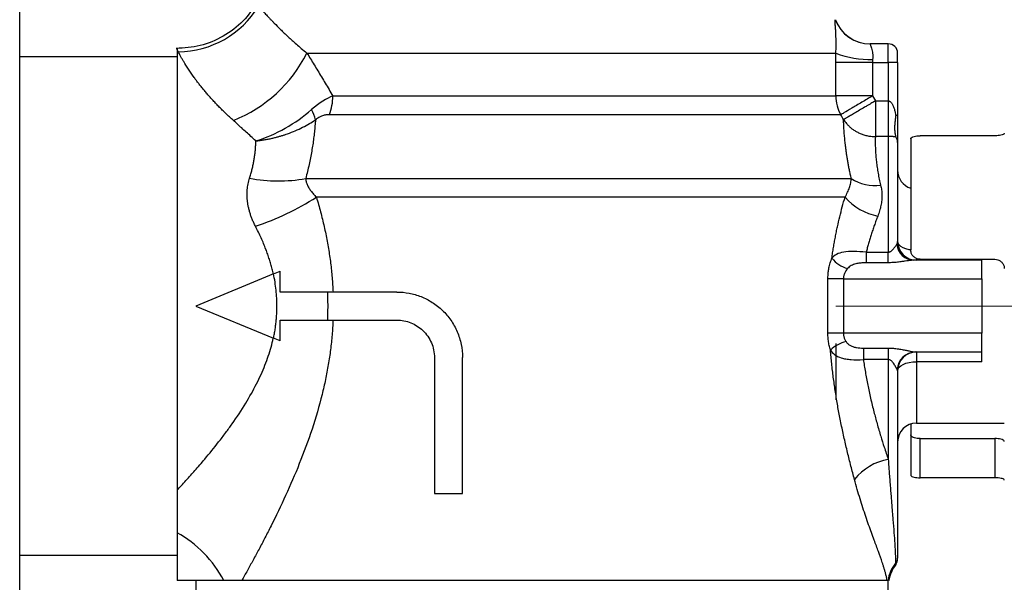
# Model space of a CAD drawing. Units: millimetres. Extents: x 20 to 833, y 20 to 574.
# Drawn here: x 328 to 380, y 241 to 271 of the extents above; entities that cross this region are included whole.
import ezdxf

# ---------------------------------------------------------------- set-up
doc = ezdxf.new("R2010")
doc.units = ezdxf.units.MM
doc.header["$LTSCALE"] = 2
doc.linetypes.add('CENTERX2', pattern=[20.32, 12.7, -2.54, 2.54, -2.54])
doc.styles.add('SLDTEXTSTYLE1', font='TXT', dxfattribs={"width": 0.75})
doc.dimstyles.new('SLDDIMSTYLE0', dxfattribs={"dimtxt": 7, "dimasz": 6.604, "dimexe": 0, "dimexo": 0.0625, "dimgap": 1.75, "dimtad": 1, "dimdec": 0, "dimrnd": 1e-09, "dimzin": 12, "dimdsep": 46, "dimtxsty": 'SLDTEXTSTYLE1', "dimsah": 1, "dimcen": 0.09, "dimadec": 0, "dimazin": 3, "dimtfac": 1, "dimtdec": 0, "dimtofl": 0, "dimtmove": 0, "dimatfit": 3, "dimfxl": 1, "dimfrac": 2, "dimtolj": 1, "dimtzin": 12, "dimarcsym": 0})
doc.dimstyles.new('SLDDIMSTYLE1', dxfattribs={"dimtxt": 7, "dimasz": 6.604, "dimexe": 0, "dimexo": 0.0625, "dimgap": 1.75, "dimtad": 1, "dimdec": 1, "dimrnd": 1e-09, "dimzin": 12, "dimdsep": 46, "dimtxsty": 'SLDTEXTSTYLE1', "dimsah": 1, "dimcen": 0.09, "dimadec": 0, "dimazin": 3, "dimtfac": 1, "dimtdec": 1, "dimtofl": 0, "dimtmove": 0, "dimatfit": 3, "dimfxl": 1, "dimfrac": 2, "dimtolj": 1, "dimtzin": 12, "dimarcsym": 0})

# ---------------------------------------------------------------- blocks, each defined once
blk = doc.blocks.new('_D_2')
at = {"color": 7, "linetype": 'Continuous', "lineweight": 0}
for p, q in [((376.558, 444.399), (431.758, 444.399)), ((429.758, 209.949), (429.758, 444.399)), ((295.058, 209.949), (431.758, 209.949))]:
    blk.add_line(p, q, dxfattribs=at)
at = {"color": 7, "linetype": 'Continuous', "lineweight": 18}
for points in [[(429.758, 444.399), (428.742, 437.795), (430.774, 437.795)], [(429.758, 209.949), (430.774, 216.553), (428.742, 216.553)]]:
    blk.add_solid(points, dxfattribs=at)
at = {"color": 7, "linetype": 'Continuous', "lineweight": 18, "insert": (420.734, 315.536), "char_height": 7, "attachment_point": 1, "rotation": 90, "style": 'SLDTEXTSTYLE1'}
blk.add_mtext('234,5', dxfattribs=at)
blk = doc.blocks.new('_D_3')
at = {"color": 7, "linetype": 'Continuous', "lineweight": 0}
for p, q in [((403.691, 255.449), (415.479, 255.449)), ((413.479, 223.799), (413.479, 255.449)), ((375.112, 223.799), (415.479, 223.799))]:
    blk.add_line(p, q, dxfattribs=at)
at = {"color": 7, "linetype": 'Continuous', "lineweight": 18}
for points in [[(413.479, 255.449), (412.463, 248.845), (414.495, 248.845)], [(413.479, 223.799), (414.495, 230.403), (412.463, 230.403)]]:
    blk.add_solid(points, dxfattribs=at)
at = {"color": 7, "linetype": 'Continuous', "lineweight": 18, "insert": (404.456, 234.451), "char_height": 7, "attachment_point": 1, "rotation": 90, "style": 'SLDTEXTSTYLE1'}
blk.add_mtext('32', dxfattribs=at)
blk = doc.blocks.new('_D_4')
at = {"color": 7, "linetype": 'Continuous', "lineweight": 0}
for p, q in [((397.758, 248.942), (397.758, 225.323)), ((397.758, 222.275), (397.758, 211.473)), ((355.558, 218.665), (355.558, 211.473)), ((355.558, 208.425), (355.558, 191.737)), ((397.758, 208.425), (397.758, 191.737)), ((397.758, 193.737), (355.558, 193.737))]:
    blk.add_line(p, q, dxfattribs=at)
at = {"color": 7, "linetype": 'Continuous', "lineweight": 18}
for points in [[(355.558, 193.737), (362.162, 192.721), (362.162, 194.753)], [(397.758, 193.737), (391.154, 194.753), (391.154, 192.721)]]:
    blk.add_solid(points, dxfattribs=at)
at = {"color": 7, "linetype": 'Continuous', "lineweight": 18, "insert": (371.486, 202.761), "char_height": 7, "attachment_point": 1, "style": 'SLDTEXTSTYLE1'}
blk.add_mtext('42', dxfattribs=at)
blk = doc.blocks.new('_D_6')
at = {"color": 7, "linetype": 'Continuous', "lineweight": 0}
for p, q in [((397.758, 303.942), (397.758, 225.323)), ((273.558, 229.649), (273.558, 175.949)), ((397.758, 222.275), (397.758, 211.473)), ((397.758, 208.425), (397.758, 175.949)), ((273.558, 177.949), (397.758, 177.949))]:
    blk.add_line(p, q, dxfattribs=at)
at = {"color": 7, "linetype": 'Continuous', "lineweight": 18}
for points in [[(273.558, 177.949), (280.162, 176.933), (280.162, 178.965)], [(397.758, 177.949), (391.154, 178.965), (391.154, 176.933)]]:
    blk.add_solid(points, dxfattribs=at)
at = {"color": 7, "linetype": 'Continuous', "lineweight": 18, "insert": (327.899, 186.972), "char_height": 7, "attachment_point": 1, "style": 'SLDTEXTSTYLE1'}
blk.add_mtext('124', dxfattribs=at)

msp = doc.modelspace()

# ---------------------------------------------------------------- linework, layer by layer
at = {"color": 7, "linetype": 'Continuous', "lineweight": 25}
for p, q in [((327.648, 264.699), (327.648, 273.949)), ((374.058, 269.449), (373.093, 269.449)), ((374.058, 268.449), (374.058, 269.449)), ((336.058, 269.157), (336.058, 245.622)), ((342.993, 268.959), (371.26, 268.959)), ((374.558, 268.449), (374.558, 268.949)), ((336.058, 268.749), (327.648, 268.749)), ((371.252, 266.665), (371.252, 268.449)), ((373.214, 268.449), (371.252, 268.449)), ((373.214, 268.449), (373.214, 266.665)), ((373.214, 268.449), (374.058, 268.449)), ((374.058, 268.449), (374.058, 266.403)), ((374.558, 268.449), (374.058, 268.449)), ((374.558, 268.449), (374.558, 265.647)), ((344.38, 266.665), (371.252, 266.665)), ((373.214, 266.665), (371.252, 266.665)), ((373.214, 266.665), (373.368, 266.403)), ((373.368, 266.403), (373.368, 264.498)), ((373.368, 266.403), (374.058, 266.403)), ((374.058, 266.403), (374.058, 264.498)), ((371.515, 265.665), (344.193, 265.665)), ((374.458, 265.647), (374.558, 265.647)), ((374.558, 265.647), (374.558, 264.19)), ((327.648, 246.199), (327.648, 264.699)), ((374.058, 264.498), (373.368, 264.498)), ((374.058, 264.498), (374.058, 258.323)), ((375.258, 264.375), (375.258, 258.449)), ((379.758, 264.542), (375.758, 264.542)), ((342.929, 262.263), (372.082, 262.263)), ((371.747, 261.263), (343.503, 261.263)), ((372.882, 258.323), (372.882, 257.762)), ((372.882, 258.323), (374.058, 258.323)), ((374.058, 257.762), (374.058, 258.323)), ((379.058, 257.899), (375.415, 257.899)), ((375.558, 257.98), (375.558, 257.899)), ((375.758, 257.949), (379.758, 257.949)), ((379.058, 257.899), (379.058, 257.949)), ((379.058, 256.899), (379.058, 257.899)), ((374.058, 257.762), (372.882, 257.762)), ((341.212, 257.169), (337.058, 255.449)), ((370.833, 253.999), (370.833, 256.899)), ((371.659, 256.899), (370.833, 256.899)), ((371.659, 256.899), (371.659, 253.999)), ((371.659, 256.899), (379.058, 256.899)), ((379.058, 256.899), (379.058, 253.999)), ((347.808, 256.199), (344.088, 256.199)), ((337.058, 255.449), (341.212, 253.728)), ((344.088, 254.699), (347.808, 254.699)), ((371.659, 253.999), (370.833, 253.999)), ((379.058, 253.999), (371.659, 253.999)), ((379.058, 252.999), (379.058, 253.999)), ((371.258, 253.449), (371.258, 250.449)), ((372.729, 253.205), (372.729, 252.596)), ((372.729, 253.205), (374.058, 253.205)), ((374.058, 253.205), (374.058, 252.596)), ((349.808, 252.699), (349.808, 245.449)), ((351.308, 245.449), (351.308, 252.699)), ((374.058, 252.596), (372.729, 252.596)), ((374.058, 252.596), (374.058, 247.257)), ((375.505, 252.999), (379.058, 252.999)), ((375.558, 252.999), (375.558, 252.474)), ((379.058, 252.474), (379.058, 252.999)), ((379.058, 252.474), (375.558, 252.474)), ((375.558, 252.474), (375.558, 249.199)), ((375.258, 249.152), (375.258, 248.575)), ((375.558, 249.199), (380.258, 249.199)), ((375.258, 248.575), (375.258, 246.435)), ((375.758, 248.377), (379.758, 248.377)), ((375.758, 246.283), (375.758, 248.377)), ((379.758, 248.377), (379.758, 246.283)), ((379.758, 246.283), (375.758, 246.283)), ((327.648, 236.949), (327.648, 246.199)), ((349.808, 245.449), (351.308, 245.449)), ((327.648, 242.149), (336.058, 242.149)), ((337.058, 240.799), (337.058, 237.799)), ((338.335, 240.799), (337.058, 240.799)), ((374.032, 240.799), (338.657, 240.799)), ((373.998, 240.799), (339.515, 240.799)), ((374.058, 237.799), (374.058, 240.799))]:
    msp.add_line(p, q, dxfattribs=at)
at = {"color": 7, "linetype": 'CENTERX2', "lineweight": 18}
msp.add_line((371.258, 255.449), (401.691, 255.449), dxfattribs=at)
at = {"color": 7, "linetype": 'Continuous', "lineweight": 25, "flags": 128}
for points in [[(375.256, 258.445), (375.175, 258.459), (375.002, 258.503), (374.851, 258.562), (374.726, 258.634), (374.634, 258.716), (374.577, 258.806), (374.558, 258.899)], [(374.558, 251.999), (374.577, 252.091), (374.634, 252.181), (374.726, 252.263), (374.851, 252.335), (375.002, 252.394), (375.175, 252.438), (375.363, 252.465), (375.558, 252.474)]]:
    msp.add_lwpolyline(points, dxfattribs=at)
at = {"color": 7, "linetype": 'Continuous', "lineweight": 25}
for centre, radius, start, end in [((336.081, 274.08), 5.057, 270.5125, 328.7847), ((373.093, 271.448), 1.999, 200.8196, 269.9937), ((373.1, 271.449), 2, 200.835, 270), ((374.058, 268.949), 0.5, 0, 90), ((336.295, 272.318), 7.493, 291.7075, 333.3678), ((373.012, 273.234), 4.62, 247.7172, 272.6183), ((341.69, 266.651), 2.69, 338.4988, 0.2958), ((373.282, 266.664), 2.03, 179.971, 209.4815), ((340.68, 264.658), 2.867, 14.903, 26.5569), ((374.081, 264.189), 0.477, 0.0863, 37.7985), ((375.558, 262.699), 1, 180, 252.5424), ((341.472, 270.112), 7.983, 258.8619, 280.5177), ((373.32, 264.065), 2.186, 235.5105, 278.7277), ((335.54, 273.797), 14.85, 288.4702, 302.4263), ((374.107, 263.328), 3.137, 221.1889, 258.7764), ((375.558, 258.899), 1, 180, 270), ((375.45, 258.843), 0.945, 185.8792, 267.8619), ((372.304, 258.999), 1.603, 218.2519, 254.7534), ((372.214, 251.787), 1.811, 103.1455, 133.4349), ((375.521, 252.017), 0.981, 90.9159, 177.6309), ((375.558, 251.999), 1, 90, 180), ((375.558, 248.199), 1, 90, 180), ((374.523, 244.406), 2.888, 99.266, 141.8022), ((333.053, 237.907), 6.217, 27.7138, 61.0916), ((375.859, 240.544), 1.833, 140.1775, 172.0234), ((376.055, 240.447), 1.999, 143.058, 169.8596), ((374.133, 242), 0.425, 318.5425, 359.6299), ((374.058, 241.949), 0.5, 323.0578, 0)]:
    msp.add_arc(centre, radius, start, end, dxfattribs=at)
for points, knots in [([(340.366, 271.699), (340.122, 271.341), (339.626, 270.613), (338.548, 269.815), (337.315, 269.289), (336.437, 269.228), (336.006, 269.199)], [0, 0, 0, 0, 0.245767, 0.500203, 0.75453, 1, 1, 1, 1]), ([(340.406, 271.459), (340.419, 271.445), (340.444, 271.416), (340.49, 271.364), (340.543, 271.306), (340.603, 271.24), (340.67, 271.166), (340.745, 271.084), (340.828, 270.995), (340.919, 270.897), (341.019, 270.791), (341.128, 270.677), (341.304, 270.495), (341.576, 270.22), (341.906, 269.903), (342.201, 269.632), (342.433, 269.426), (342.695, 269.2), (342.892, 269.041), (342.993, 268.959)], [0, 0, 0, 0, 0.046165, 0.092426, 0.138811, 0.185345, 0.232054, 0.278962, 0.326092, 0.373463, 0.421097, 0.469009, 0.517216, 0.63604, 0.76058, 0.81504, 0.873101, 0.934759, 1, 1, 1, 1]), ([(371.26, 268.959), (371.262, 269), (371.265, 269.083), (371.268, 269.204), (371.27, 269.323), (371.27, 269.439), (371.27, 269.552), (371.268, 269.681), (371.264, 269.823), (371.256, 270.023), (371.243, 270.246), (371.228, 270.461), (371.219, 270.592), (371.216, 270.667), (371.216, 270.707), (371.219, 270.732), (371.223, 270.736), (371.224, 270.737)], [0, 0, 0, 0, 0.037297, 0.074548, 0.111917, 0.149562, 0.187639, 0.226296, 0.285335, 0.34526, 0.468067, 0.596075, 0.727818, 0.795299, 0.863088, 0.931385, 1, 1, 1, 1]), ([(373.093, 269.449), (373.091, 269.448), (373.087, 269.446), (373.087, 269.435), (373.091, 269.416), (373.101, 269.383), (373.124, 269.322), (373.159, 269.219), (373.194, 269.087), (373.221, 268.941), (373.234, 268.789), (373.226, 268.674), (373.223, 268.619)], [0, 0, 0, 0, 0.060004, 0.121571, 0.184864, 0.250035, 0.354274, 0.500109, 0.645159, 0.75016, 0.879503, 1, 1, 1, 1]), ([(336.126, 269.023), (336.119, 269.037), (336.104, 269.066), (336.086, 269.102), (336.07, 269.133), (336.062, 269.149), (336.058, 269.157)], [0, 0, 0, 0, 0.253504, 0.504656, 0.753479, 1, 1, 1, 1]), ([(339.066, 265.356), (338.997, 265.419), (338.859, 265.544), (338.661, 265.731), (338.47, 265.917), (338.286, 266.101), (338.11, 266.285), (337.941, 266.466), (337.78, 266.645), (337.626, 266.821), (337.48, 266.995), (337.341, 267.165), (337.21, 267.331), (337.087, 267.493), (336.888, 267.762), (336.644, 268.119), (336.445, 268.441), (336.32, 268.659), (336.242, 268.8), (336.176, 268.925), (336.143, 268.99), (336.126, 269.023)], [0, 0, 0, 0, 0.038163, 0.076285, 0.114395, 0.152518, 0.19068, 0.228909, 0.26723, 0.305669, 0.344253, 0.383007, 0.421956, 0.461126, 0.50054, 0.623584, 0.751511, 0.811301, 0.872617, 0.935503, 1, 1, 1, 1]), ([(342.993, 268.959), (343.057, 268.856), (343.185, 268.65), (343.38, 268.335), (343.577, 268.013), (343.775, 267.685), (343.975, 267.351), (344.177, 267.011), (344.312, 266.78), (344.38, 266.665)], [0, 0, 0, 0, 0.140685, 0.282038, 0.424093, 0.566884, 0.710445, 0.854806, 1, 1, 1, 1]), ([(371.252, 268.449), (371.253, 268.506), (371.253, 268.62), (371.256, 268.79), (371.259, 268.903), (371.26, 268.959)], [0, 0, 0, 0, 0.334981, 0.66802, 1, 1, 1, 1]), ([(373.223, 268.619), (373.22, 268.59), (373.215, 268.534), (373.215, 268.477), (373.214, 268.449)], [0, 0, 0, 0, 0.5028807, 1, 1, 1, 1]), ([(373.214, 266.665), (373.029, 266.556), (372.832, 266.44), (372.449, 266.214), (372.263, 266.105), (371.942, 265.916), (371.808, 265.837), (371.61, 265.72), (371.546, 265.683), (371.515, 265.665)], [0, 0, 0, 0, 0.25, 0.25, 0.5, 0.5, 0.75, 0.75, 1, 1, 1, 1]), ([(373.368, 266.403), (373.339, 266.386), (373.278, 266.35), (373.183, 266.294), (373.071, 266.228), (372.94, 266.151), (372.745, 266.037), (372.507, 265.896), (372.25, 265.745), (372.029, 265.615), (371.885, 265.53), (371.794, 265.477), (371.742, 265.446), (371.698, 265.42), (371.679, 265.409), (371.669, 265.403)], [0, 0, 0, 0, 0.036525, 0.075829, 0.118306, 0.176214, 0.242216, 0.370053, 0.500011, 0.629969, 0.757805, 0.815746, 0.881715, 0.931634, 1, 1, 1, 1]), ([(374.058, 266.403), (374.069, 266.402), (374.093, 266.4), (374.128, 266.385), (374.163, 266.362), (374.197, 266.33), (374.23, 266.29), (374.263, 266.24), (374.295, 266.182), (374.326, 266.114), (374.356, 266.038), (374.384, 265.953), (374.411, 265.859), (374.436, 265.756), (374.45, 265.684), (374.458, 265.647)], [0, 0, 0, 0, 0.037516, 0.077679, 0.122478, 0.173358, 0.231314, 0.297018, 0.370932, 0.45338, 0.544595, 0.644748, 0.753971, 0.872362, 1, 1, 1, 1]), ([(340.264, 264.263), (340.803, 264.432), (341.329, 264.661), (342.349, 265.234), (342.821, 265.567), (343.245, 265.94)], [0, 0, 0, 0, 0.5, 0.5, 1, 1, 1, 1]), ([(340.264, 264.263), (340.176, 264.345), (340.003, 264.505), (339.752, 264.736), (339.513, 264.954), (339.285, 265.16), (339.138, 265.292), (339.066, 265.356)], [0, 0, 0, 0, 0.216931, 0.42539, 0.625384, 0.816918, 1, 1, 1, 1]), ([(340.264, 264.263), (340.341, 264.272), (340.493, 264.29), (340.715, 264.324), (340.927, 264.363), (341.128, 264.406), (341.317, 264.452), (341.494, 264.5), (341.659, 264.549), (341.812, 264.598), (342.053, 264.681), (342.374, 264.806), (342.764, 264.989), (343.125, 265.184), (343.343, 265.326), (343.451, 265.396)], [0, 0, 0, 0, 0.067135, 0.131627, 0.193341, 0.252159, 0.307979, 0.360714, 0.410292, 0.456654, 0.499751, 0.630872, 0.758282, 0.881467, 1, 1, 1, 1]), ([(343.451, 265.396), (343.443, 265.288), (343.428, 265.073), (343.396, 264.743), (343.356, 264.407), (343.309, 264.065), (343.252, 263.717), (343.187, 263.363), (343.111, 263.002), (343.026, 262.635), (342.962, 262.387), (342.929, 262.263)], [0, 0, 0, 0, 0.107683, 0.216036, 0.325134, 0.435056, 0.545885, 0.657704, 0.770602, 0.884669, 1, 1, 1, 1]), ([(344.193, 265.665), (344.162, 265.664), (344.101, 265.663), (344.009, 265.652), (343.92, 265.634), (343.817, 265.604), (343.701, 265.558), (343.572, 265.488), (343.491, 265.426), (343.451, 265.396)], [0, 0, 0, 0, 0.132058, 0.25818, 0.379043, 0.495407, 0.669399, 0.836235, 1, 1, 1, 1]), ([(372.082, 262.263), (372.064, 262.341), (372.028, 262.496), (371.981, 262.722), (371.937, 262.942), (371.899, 263.155), (371.864, 263.361), (371.833, 263.561), (371.805, 263.753), (371.781, 263.939), (371.754, 264.169), (371.727, 264.434), (371.703, 264.72), (371.686, 264.977), (371.675, 265.208), (371.671, 265.338), (371.669, 265.403)], [0, 0, 0, 0, 0.056466, 0.112521, 0.168223, 0.223627, 0.278793, 0.333778, 0.388642, 0.443442, 0.498238, 0.599575, 0.699981, 0.799887, 0.89974, 1, 1, 1, 1]), ([(371.669, 265.403), (371.693, 265.368), (371.743, 265.294), (371.831, 265.186), (371.933, 265.077), (372.052, 264.969), (372.188, 264.865), (372.342, 264.767), (372.514, 264.679), (372.705, 264.604), (372.912, 264.545), (373.135, 264.506), (373.289, 264.501), (373.368, 264.498)], [0, 0, 0, 0, 0.0653407, 0.1357966, 0.2113672, 0.2920522, 0.3778509, 0.468763, 0.5647877, 0.6659245, 0.7721727, 0.8835314, 1, 1, 1, 1]), ([(374.458, 265.647), (374.453, 265.61), (374.443, 265.536), (374.429, 265.427), (374.417, 265.321), (374.404, 265.184), (374.394, 265.026), (374.395, 264.871), (374.403, 264.746), (374.417, 264.644), (374.435, 264.554), (374.45, 264.506), (374.458, 264.481)], [0, 0, 0, 0, 0.073668, 0.146993, 0.220209, 0.293545, 0.43811, 0.575195, 0.677462, 0.782445, 0.891065, 1, 1, 1, 1]), ([(380.258, 264.678), (380.252, 264.664), (380.24, 264.635), (380.149, 264.593), (380.016, 264.56), (379.876, 264.544), (379.789, 264.542), (379.758, 264.542)], [0, 0, 0, 0, 0.223646, 0.447332, 0.669186, 0.883728, 1, 1, 1, 1]), ([(339.93, 262.279), (339.953, 262.353), (340, 262.502), (340.06, 262.725), (340.113, 262.947), (340.157, 263.169), (340.194, 263.39), (340.224, 263.611), (340.245, 263.83), (340.259, 264.048), (340.262, 264.191), (340.264, 264.263)], [0, 0, 0, 0, 0.108989, 0.218273, 0.327957, 0.43814, 0.548924, 0.660406, 0.772683, 0.885851, 1, 1, 1, 1]), ([(373.368, 264.498), (373.367, 264.469), (373.366, 264.412), (373.364, 264.321), (373.363, 264.23), (373.364, 264.139), (373.365, 263.989), (373.372, 263.77), (373.391, 263.471), (373.421, 263.168), (373.461, 262.862), (373.512, 262.548), (373.574, 262.23), (373.626, 262.011), (373.651, 261.904)], [0, 0, 0, 0, 0.057215, 0.110923, 0.161123, 0.207816, 0.251003, 0.382503, 0.501878, 0.609269, 0.712708, 0.812259, 0.907996, 1, 1, 1, 1]), ([(374.458, 264.481), (374.444, 264.483), (374.419, 264.487), (374.371, 264.492), (374.317, 264.494), (374.258, 264.496), (374.196, 264.497), (374.129, 264.498), (374.081, 264.498), (374.058, 264.498)], [0, 0, 0, 0, 0.219666, 0.411123, 0.574884, 0.712103, 0.825101, 0.918368, 1, 1, 1, 1]), ([(374.558, 264.19), (374.558, 264.165), (374.558, 264.116), (374.558, 264.031), (374.558, 263.937), (374.558, 263.833), (374.558, 263.721), (374.558, 263.599), (374.558, 263.356), (374.558, 262.944), (374.558, 262.296), (374.558, 261.553), (374.558, 260.864), (374.558, 260.282), (374.558, 259.836), (374.558, 259.376), (374.558, 259.058), (374.558, 258.899)], [0, 0, 0, 0, 0.035309, 0.070528, 0.105693, 0.140844, 0.176019, 0.211257, 0.246596, 0.373242, 0.500011, 0.626656, 0.753426, 0.81515, 0.876682, 0.93823, 1, 1, 1, 1]), ([(375.258, 264.375), (375.264, 264.396), (375.276, 264.438), (375.369, 264.489), (375.506, 264.524), (375.644, 264.54), (375.729, 264.541), (375.758, 264.542)], [0, 0, 0, 0, 0.230287, 0.46089, 0.682693, 0.893195, 1, 1, 1, 1]), ([(340.245, 259.712), (340.214, 259.773), (340.153, 259.895), (340.073, 260.08), (340.003, 260.264), (339.943, 260.448), (339.893, 260.632), (339.853, 260.815), (339.815, 261.049), (339.792, 261.331), (339.8, 261.658), (339.842, 261.975), (339.9, 262.178), (339.93, 262.279)], [0, 0, 0, 0, 0.074035, 0.146931, 0.218843, 0.289932, 0.360363, 0.430306, 0.499938, 0.627223, 0.752173, 0.876013, 1, 1, 1, 1]), ([(342.929, 262.263), (342.931, 262.237), (342.936, 262.186), (342.952, 262.107), (342.975, 262.026), (343.006, 261.943), (343.045, 261.857), (343.108, 261.741), (343.202, 261.597), (343.339, 261.427), (343.447, 261.318), (343.503, 261.263)], [0, 0, 0, 0, 0.067862, 0.139044, 0.21375, 0.292156, 0.374415, 0.460658, 0.630738, 0.810362, 1, 1, 1, 1]), ([(371.747, 261.263), (371.771, 261.307), (371.821, 261.394), (371.884, 261.525), (371.939, 261.653), (371.985, 261.779), (372.023, 261.904), (372.052, 262.027), (372.072, 262.147), (372.079, 262.224), (372.082, 262.263)], [0, 0, 0, 0, 0.1258686, 0.2509669, 0.3752615, 0.4987207, 0.623852, 0.7488904, 0.8763086, 1, 1, 1, 1]), ([(373.651, 261.904), (373.661, 261.861), (373.68, 261.777), (373.7, 261.647), (373.713, 261.515), (373.718, 261.38), (373.716, 261.243), (373.703, 261.058), (373.669, 260.823), (373.601, 260.537), (373.531, 260.347), (373.497, 260.251)], [0, 0, 0, 0, 0.083319, 0.166442, 0.24952, 0.332707, 0.416154, 0.500014, 0.666387, 0.832658, 1, 1, 1, 1]), ([(343.503, 261.263), (343.541, 261.132), (343.618, 260.871), (343.725, 260.478), (343.825, 260.085), (343.917, 259.693), (344.001, 259.302), (344.078, 258.912), (344.147, 258.522), (344.208, 258.133), (344.261, 257.745), (344.306, 257.358), (344.343, 256.971), (344.371, 256.585), (344.384, 256.327), (344.39, 256.199)], [0, 0, 0, 0, 0.080824, 0.160833, 0.240069, 0.318575, 0.396396, 0.473577, 0.550165, 0.626209, 0.701756, 0.776858, 0.851564, 0.925928, 1, 1, 1, 1]), ([(371.046, 258.007), (371.059, 258.101), (371.085, 258.291), (371.129, 258.573), (371.177, 258.854), (371.229, 259.133), (371.284, 259.411), (371.361, 259.776), (371.465, 260.224), (371.6, 260.751), (371.698, 261.092), (371.747, 261.263)], [0, 0, 0, 0, 0.082724, 0.165624, 0.248759, 0.332184, 0.415956, 0.500129, 0.665788, 0.832279, 1, 1, 1, 1]), ([(373.497, 260.251), (373.464, 260.168), (373.401, 260.003), (373.31, 259.753), (373.225, 259.506), (373.145, 259.262), (373.071, 259.022), (373.002, 258.786), (372.939, 258.554), (372.9, 258.399), (372.882, 258.323)], [0, 0, 0, 0, 0.138383, 0.27291, 0.403594, 0.530451, 0.653501, 0.77276, 0.888253, 1, 1, 1, 1]), ([(341.2, 257.164), (341.179, 257.251), (341.139, 257.426), (341.068, 257.688), (340.988, 257.95), (340.9, 258.215), (340.76, 258.597), (340.549, 259.103), (340.349, 259.504), (340.245, 259.712)], [0, 0, 0, 0, 0.0966546, 0.1948201, 0.294578, 0.3960058, 0.4991775, 0.740951, 1, 1, 1, 1]), ([(374.51, 258.746), (374.517, 258.757), (374.531, 258.779), (374.546, 258.816), (374.556, 258.856), (374.557, 258.884), (374.558, 258.899)], [0, 0, 0, 0, 0.223487, 0.464659, 0.723518, 1, 1, 1, 1]), ([(372.882, 258.323), (372.646, 258.347), (372.416, 258.361), (372.008, 258.366), (371.827, 258.356), (371.524, 258.306), (371.398, 258.266), (371.192, 258.156), (371.112, 258.088), (371.046, 258.007)], [0, 0, 0, 0, 0.25, 0.25, 0.5, 0.5, 0.75, 0.75, 1, 1, 1, 1]), ([(374.058, 258.323), (374.07, 258.324), (374.095, 258.326), (374.132, 258.337), (374.169, 258.354), (374.216, 258.383), (374.272, 258.433), (374.332, 258.498), (374.387, 258.569), (374.436, 258.638), (374.478, 258.699), (374.5, 258.732), (374.51, 258.746)], [0, 0, 0, 0, 0.0446736, 0.0924589, 0.1450342, 0.2036564, 0.3146313, 0.4585027, 0.5963035, 0.7352604, 0.8832425, 1, 1, 1, 1]), ([(375.758, 257.949), (375.703, 257.954), (375.594, 257.964), (375.448, 258.046), (375.335, 258.166), (375.269, 258.307), (375.261, 258.405), (375.258, 258.449)], [0, 0, 0, 0, 0.204005, 0.407916, 0.614546, 0.828188, 1, 1, 1, 1]), ([(370.833, 256.899), (370.834, 256.938), (370.835, 257.017), (370.842, 257.136), (370.853, 257.253), (370.869, 257.369), (370.899, 257.539), (370.952, 257.76), (371.014, 257.924), (371.046, 258.007)], [0, 0, 0, 0, 0.099882, 0.199356, 0.298879, 0.398909, 0.499898, 0.747581, 1, 1, 1, 1]), ([(375.415, 257.899), (375.396, 257.898), (375.356, 257.897), (375.287, 257.891), (375.21, 257.883), (375.103, 257.869), (374.963, 257.847), (374.771, 257.819), (374.551, 257.789), (374.305, 257.767), (374.14, 257.764), (374.058, 257.762)], [0, 0, 0, 0, 0.0569835, 0.1173876, 0.1816061, 0.2499668, 0.3724365, 0.4999378, 0.6687515, 0.8346517, 1, 1, 1, 1]), ([(379.758, 257.949), (379.813, 257.943), (379.922, 257.933), (380.069, 257.851), (380.182, 257.729), (380.248, 257.588), (380.255, 257.49), (380.258, 257.449)], [0, 0, 0, 0, 0.206431, 0.412735, 0.622591, 0.839167, 1, 1, 1, 1]), ([(371.883, 257.453), (371.863, 257.428), (371.823, 257.38), (371.773, 257.302), (371.732, 257.223), (371.699, 257.142), (371.676, 257.061), (371.662, 256.98), (371.66, 256.925), (371.659, 256.899)], [0, 0, 0, 0, 0.165863, 0.322419, 0.470495, 0.611067, 0.745276, 0.874431, 1, 1, 1, 1]), ([(372.882, 257.762), (372.843, 257.762), (372.765, 257.761), (372.651, 257.754), (372.539, 257.742), (372.431, 257.725), (372.316, 257.7), (372.197, 257.664), (372.078, 257.61), (371.971, 257.543), (371.912, 257.482), (371.883, 257.453)], [0, 0, 0, 0, 0.102692, 0.203533, 0.303158, 0.402228, 0.501414, 0.626982, 0.751057, 0.877275, 1, 1, 1, 1]), ([(341.212, 253.728), (341.228, 253.81), (341.26, 253.973), (341.3, 254.219), (341.333, 254.464), (341.359, 254.709), (341.378, 254.953), (341.389, 255.197), (341.394, 255.502), (341.384, 255.871), (341.35, 256.303), (341.295, 256.737), (341.239, 257.025), (341.212, 257.169)], [0, 0, 0, 0, 0.072548, 0.144508, 0.215939, 0.286897, 0.357444, 0.427638, 0.497543, 0.621266, 0.746028, 0.872165, 1, 1, 1, 1]), ([(344.088, 256.199), (343.724, 256.199), (343.319, 256.199), (342.676, 256.199), (342.456, 256.199), (342.011, 256.199), (341.786, 256.199), (341.558, 256.199)], [0, 0, 0, 0, 0.5, 0.5, 0.75, 0.75, 1, 1, 1, 1]), ([(344.088, 256.199), (344.093, 256.074), (344.102, 255.824), (344.105, 255.449), (344.102, 255.073), (344.093, 254.823), (344.088, 254.699)], [0, 0, 0, 0, 0.250089, 0.499998, 0.749909, 1, 1, 1, 1]), ([(347.808, 256.199), (348.025, 256.199), (348.241, 256.178), (348.67, 256.098), (348.885, 256.036), (349.303, 255.871), (349.503, 255.769), (349.884, 255.525), (350.068, 255.381), (350.401, 255.061), (350.551, 254.885), (350.816, 254.502), (350.932, 254.293), (351.117, 253.863), (351.187, 253.639), (351.284, 253.174), (351.308, 252.937), (351.308, 252.699)], [0, 0, 0, 0, 0.125, 0.125, 0.25, 0.25, 0.375, 0.375, 0.5, 0.5, 0.625, 0.625, 0.75, 0.75, 0.875, 0.875, 1, 1, 1, 1]), ([(344.39, 254.699), (344.384, 254.567), (344.371, 254.304), (344.341, 253.91), (344.303, 253.515), (344.257, 253.119), (344.202, 252.723), (344.139, 252.326), (344.068, 251.928), (343.988, 251.53), (343.9, 251.13), (343.686, 250.235), (343.277, 248.844), (342.609, 247.045), (341.862, 245.318), (341.234, 244.02), (340.756, 243.082), (340.437, 242.474), (340.123, 241.891), (339.814, 241.33), (339.614, 240.975), (339.515, 240.799)], [0, 0, 0, 0, 0.024414, 0.048924, 0.073549, 0.098307, 0.123214, 0.148289, 0.173548, 0.199007, 0.224682, 0.250589, 0.373005, 0.500983, 0.624592, 0.750137, 0.801078, 0.851478, 0.901393, 0.95088, 1, 1, 1, 1]), ([(341.558, 254.699), (342.014, 254.699), (342.465, 254.699), (343.108, 254.699), (343.317, 254.699), (343.715, 254.699), (343.906, 254.699), (344.088, 254.699)], [0, 0, 0, 0, 0.5, 0.5, 0.75, 0.75, 1, 1, 1, 1]), ([(347.808, 254.699), (348.058, 254.699), (348.305, 254.653), (348.662, 254.511), (348.776, 254.453), (348.993, 254.315), (349.097, 254.234), (349.287, 254.051), (349.373, 253.951), (349.524, 253.733), (349.591, 253.614), (349.751, 253.244), (349.808, 252.973), (349.808, 252.699)], [0, 0, 0, 0, 0.25, 0.25, 0.375, 0.375, 0.5, 0.5, 0.625, 0.625, 0.75, 0.75, 1, 1, 1, 1]), ([(336.058, 245.622), (336.132, 245.701), (336.287, 245.867), (336.533, 246.136), (336.775, 246.404), (337.114, 246.784), (337.61, 247.36), (338.165, 248.04), (338.648, 248.674), (339.142, 249.353), (339.708, 250.208), (340.215, 251.105), (340.544, 251.791), (340.754, 252.287), (340.933, 252.775), (341.085, 253.255), (341.162, 253.576), (341.2, 253.733)], [0, 0, 0, 0, 0.03803, 0.079812, 0.125347, 0.160436, 0.250349, 0.374806, 0.440092, 0.499301, 0.633645, 0.749829, 0.804025, 0.856039, 0.905966, 0.953913, 1, 1, 1, 1]), ([(370.969, 253.102), (370.957, 253.142), (370.933, 253.222), (370.903, 253.346), (370.877, 253.473), (370.858, 253.601), (370.844, 253.732), (370.835, 253.864), (370.834, 253.954), (370.833, 253.999)], [0, 0, 0, 0, 0.1464839, 0.2904621, 0.4326921, 0.5739592, 0.7150652, 0.8568143, 1, 1, 1, 1]), ([(371.659, 253.999), (371.66, 253.973), (371.661, 253.922), (371.674, 253.846), (371.694, 253.77), (371.722, 253.695), (371.758, 253.62), (371.787, 253.574), (371.802, 253.55)], [0, 0, 0, 0, 0.153308, 0.310016, 0.471689, 0.639756, 0.815488, 1, 1, 1, 1]), ([(372.253, 246.192), (372.221, 246.311), (372.157, 246.548), (372.063, 246.908), (371.971, 247.27), (371.881, 247.636), (371.793, 248.004), (371.708, 248.376), (371.626, 248.751), (371.547, 249.128), (371.449, 249.616), (371.338, 250.217), (371.221, 250.933), (371.12, 251.652), (371.034, 252.374), (370.99, 252.86), (370.969, 253.102)], [0, 0, 0, 0, 0.056285, 0.112315, 0.168113, 0.223707, 0.279124, 0.334389, 0.389531, 0.444575, 0.49955, 0.601176, 0.701845, 0.801745, 0.901065, 1, 1, 1, 1]), ([(370.969, 253.102), (371.024, 253.012), (371.097, 252.927), (371.286, 252.785), (371.402, 252.727), (371.622, 252.66), (371.702, 252.642), (371.875, 252.613), (371.97, 252.602), (372.271, 252.581), (372.495, 252.581), (372.729, 252.596)], [0, 0, 0, 0, 0.25, 0.25, 0.5, 0.5, 0.625, 0.625, 0.75, 0.75, 1, 1, 1, 1]), ([(371.802, 253.55), (371.818, 253.528), (371.849, 253.485), (371.906, 253.429), (371.97, 253.38), (372.041, 253.338), (372.119, 253.302), (372.227, 253.264), (372.369, 253.231), (372.545, 253.208), (372.667, 253.206), (372.729, 253.205)], [0, 0, 0, 0, 0.081295, 0.16215, 0.243518, 0.326331, 0.411478, 0.499774, 0.662314, 0.827965, 1, 1, 1, 1]), ([(374.058, 253.205), (374.103, 253.204), (374.194, 253.203), (374.33, 253.194), (374.464, 253.181), (374.598, 253.163), (374.73, 253.142), (374.884, 253.113), (375.051, 253.079), (375.212, 253.044), (375.34, 253.019), (375.438, 253.002), (375.484, 253), (375.505, 252.999)], [0, 0, 0, 0, 0.082669, 0.165116, 0.247702, 0.330789, 0.41473, 0.499868, 0.628809, 0.749555, 0.842894, 0.925713, 1, 1, 1, 1]), ([(372.729, 252.596), (372.745, 252.485), (372.777, 252.261), (372.832, 251.923), (372.893, 251.58), (372.96, 251.232), (373.034, 250.88), (373.113, 250.523), (373.198, 250.163), (373.312, 249.708), (373.464, 249.149), (373.648, 248.522), (373.848, 247.883), (373.984, 247.477), (374.058, 247.257)], [0, 0, 0, 0, 0.057791, 0.116931, 0.177431, 0.239301, 0.302553, 0.367194, 0.433235, 0.500683, 0.620057, 0.749604, 0.86441, 1, 1, 1, 1]), ([(374.54, 252.058), (374.537, 252.064), (374.529, 252.077), (374.513, 252.103), (374.495, 252.136), (374.473, 252.173), (374.449, 252.215), (374.414, 252.272), (374.364, 252.351), (374.3, 252.44), (374.234, 252.513), (374.173, 252.56), (374.116, 252.59), (374.076, 252.594), (374.058, 252.596)], [0, 0, 0, 0, 0.051232, 0.108894, 0.173342, 0.244842, 0.307632, 0.382229, 0.522859, 0.674751, 0.789059, 0.871404, 0.940278, 1, 1, 1, 1]), ([(374.558, 251.999), (374.557, 252.009), (374.555, 252.029), (374.545, 252.049), (374.54, 252.058)], [0, 0, 0, 0, 0.531616, 1, 1, 1, 1]), ([(374.558, 251.999), (374.558, 251.88), (374.558, 251.643), (374.558, 251.291), (374.558, 250.942), (374.558, 250.596), (374.558, 250.253), (374.558, 249.913), (374.558, 249.576), (374.558, 249.242), (374.558, 248.515), (374.558, 247.426), (374.558, 246.057), (374.558, 244.808), (374.558, 243.921), (374.558, 243.322), (374.558, 242.952), (374.558, 242.608), (374.558, 242.286), (374.558, 242.093), (374.558, 241.997)], [0, 0, 0, 0, 0.027504, 0.054951, 0.082359, 0.109744, 0.137123, 0.164512, 0.191928, 0.219387, 0.246906, 0.373417, 0.500007, 0.626517, 0.753108, 0.80257, 0.851894, 0.901176, 0.950512, 1, 1, 1, 1]), ([(375.758, 248.377), (375.704, 248.379), (375.597, 248.383), (375.453, 248.411), (375.341, 248.455), (375.27, 248.511), (375.262, 248.554), (375.258, 248.575)], [0, 0, 0, 0, 0.1973625, 0.3945781, 0.5959433, 0.8083047, 1, 1, 1, 1]), ([(380.258, 248.22), (380.252, 248.237), (380.24, 248.27), (380.148, 248.319), (380.013, 248.357), (379.873, 248.375), (379.787, 248.377), (379.758, 248.377)], [0, 0, 0, 0, 0.226329, 0.452696, 0.67693, 0.891458, 1, 1, 1, 1]), ([(374.058, 247.257), (374.065, 247.159), (374.079, 246.953), (374.102, 246.636), (374.127, 246.294), (374.155, 245.93), (374.183, 245.576), (374.21, 245.242), (374.24, 244.873), (374.273, 244.476), (374.317, 243.933), (374.361, 243.363), (374.399, 242.812), (374.425, 242.379), (374.442, 242.025), (374.448, 241.819), (374.451, 241.718)], [0, 0, 0, 0, 0.04009, 0.084538, 0.133341, 0.186491, 0.243979, 0.292841, 0.341631, 0.420341, 0.4901, 0.624934, 0.740713, 0.832008, 0.918421, 1, 1, 1, 1]), ([(375.258, 246.435), (375.264, 246.416), (375.275, 246.378), (375.368, 246.332), (375.502, 246.3), (375.641, 246.285), (375.728, 246.284), (375.758, 246.283)], [0, 0, 0, 0, 0.2275674, 0.455401, 0.6759576, 0.88718, 1, 1, 1, 1]), ([(380.258, 246.161), (380.252, 246.174), (380.24, 246.2), (380.151, 246.237), (380.019, 246.266), (379.879, 246.281), (379.79, 246.283), (379.758, 246.283)], [0, 0, 0, 0, 0.22175, 0.443524, 0.664044, 0.878807, 1, 1, 1, 1]), ([(373.998, 240.799), (373.987, 240.856), (373.966, 240.967), (373.926, 241.135), (373.882, 241.298), (373.835, 241.457), (373.786, 241.612), (373.693, 241.894), (373.54, 242.322), (373.338, 242.864), (373.16, 243.352), (373.01, 243.77), (372.858, 244.211), (372.704, 244.673), (372.551, 245.157), (372.399, 245.663), (372.302, 246.015), (372.253, 246.192)], [0, 0, 0, 0, 0.047532, 0.092763, 0.135699, 0.176346, 0.214714, 0.250813, 0.378745, 0.500344, 0.572005, 0.643265, 0.714307, 0.785317, 0.85648, 0.927981, 1, 1, 1, 1]), ([(336.058, 243.35), (336.058, 242.976), (336.058, 242.627), (336.058, 242.012), (336.058, 241.751), (336.058, 241.329), (336.058, 241.166), (336.058, 240.923), (336.058, 240.843), (336.058, 240.799)], [0, 0, 0, 0, 0.25, 0.25, 0.5, 0.5, 0.75, 0.75, 1, 1, 1, 1]), ([(374.088, 240.792), (374.124, 240.947), (374.197, 241.254), (374.371, 241.518), (374.458, 241.648)], [0, 0, 0, 0, 0.502186, 1, 1, 1, 1]), ([(374.451, 241.718), (374.452, 241.707), (374.454, 241.684), (374.455, 241.663), (374.457, 241.65), (374.457, 241.649), (374.457, 241.648)], [0, 0, 0, 0, 0.2623167, 0.5162578, 0.7620734, 1, 1, 1, 1]), ([(338.556, 240.799), (338.234, 240.799), (337.939, 240.799), (337.4, 240.799), (337.156, 240.799), (336.725, 240.799), (336.538, 240.799), (336.237, 240.799), (336.123, 240.799), (336.058, 240.799)], [0, 0, 0, 0, 0.25, 0.25, 0.5, 0.5, 0.75, 0.75, 1, 1, 1, 1])]:
    msp.add_open_spline(points, degree=3, knots=knots, dxfattribs=at)
for points in [[(336.058, 269.157), (336.058, 269.213), (336.058, 269.213), (336.058, 269.157)], [(344.38, 266.665), (344.055, 266.537), (343.672, 266.316), (343.245, 265.94)], [(371.669, 265.403), (371.617, 265.49), (371.566, 265.577), (371.515, 265.665)], [(341.212, 257.169), (341.327, 257.217), (341.442, 257.265), (341.558, 257.312)], [(341.558, 256.199), (341.558, 256.571), (341.558, 256.942), (341.558, 257.312)], [(341.558, 253.585), (341.558, 253.955), (341.558, 254.326), (341.558, 254.699)], [(341.558, 253.585), (341.442, 253.632), (341.327, 253.68), (341.212, 253.728)], [(336.058, 245.622), (336.058, 244.847), (336.058, 244.082), (336.058, 243.35)], [(339.515, 240.799), (339.211, 240.799), (338.888, 240.799), (338.556, 240.799)]]:
    msp.add_open_spline(points, degree=3, dxfattribs=at)

# ---------------------------------------------------------------- dimensions: what is measured, and where the dimension line sits
at = {"color": 7, "linetype": 'Continuous', "lineweight": 18}
for base, p1, p2, dimstyle, picture, middle in [((429.757826529, 444.398506483), (293.057801529, 209.948506483), (374.557801529, 444.398506483), 'SLDDIMSTYLE1', '_D_2', (429.757826529, 327.173506483)), ((413.479, 255.449), (373.112, 223.799), (401.691, 255.449), 'SLDDIMSTYLE0', '_D_3', (413.479, 239.624))]:
    dim = msp.add_linear_dim(base=base, p1=p1, p2=p2, angle=90, dimstyle=dimstyle, dxfattribs=at)
    dim.commit()
    dim.dimension.update_dxf_attribs({"geometry": picture, "text_midpoint": middle, "dimtype": 160})
for base, p1, p2, picture, middle in [((397.758, 177.949), (273.558, 231.649), (397.758, 305.942), '_D_6', (335.658, 177.949)), ((355.558, 193.737), (397.758, 250.942), (355.558, 220.665), '_D_4', (376.658, 193.737))]:
    dim = msp.add_linear_dim(base=base, p1=p1, p2=p2, dimstyle='SLDDIMSTYLE0', dxfattribs=at)
    dim.commit()
    dim.dimension.update_dxf_attribs({"geometry": picture, "text_midpoint": middle, "dimtype": 160})

doc.saveas('drawing.dxf')
